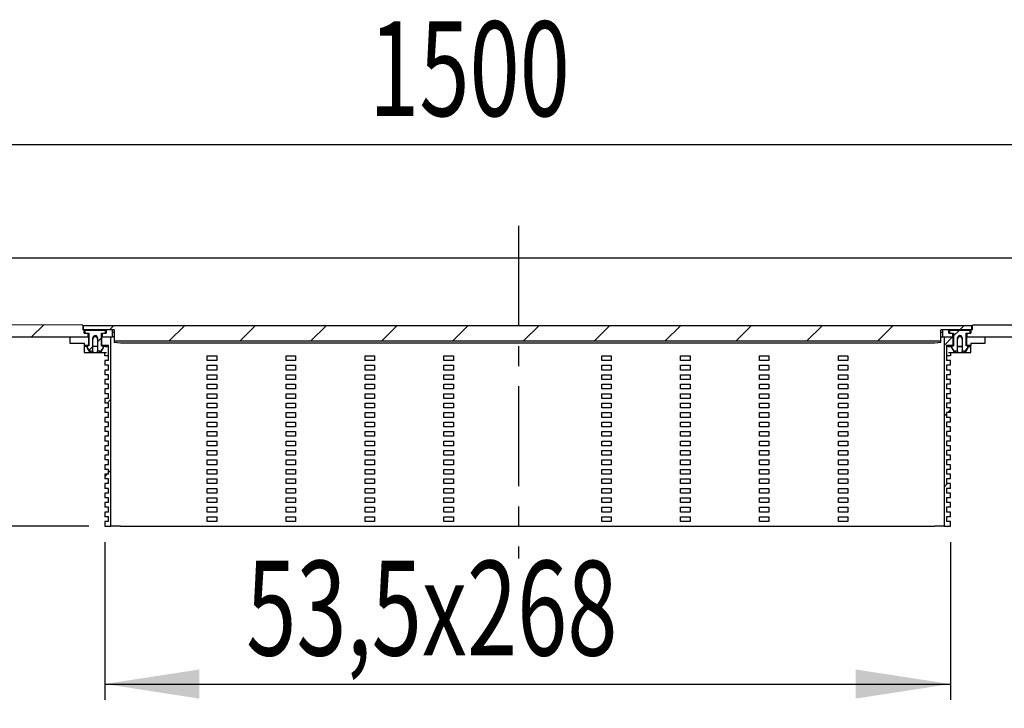
# Model space of a CAD drawing. Extents: x 16 to 362, y 71 to 150.
# Drawn here: x 134 to 197, y 103 to 147 of the extents above; entities that cross this region are included whole.
import ezdxf
from ezdxf.enums import TextEntityAlignment as Align

# ---------------------------------------------------------------- set-up
doc = ezdxf.new("R2010")
doc.units = 0
doc.linetypes.add('CENTER', pattern=[10.16, 6.35, -1.27, 1.27, -1.27])
doc.layers.get('0').update_dxf_attribs({"linetype": 'CONTINUOUS'})
doc.dimstyles.new('SLDDIMSTYLE0', dxfattribs={"dimtxt": 6, "dimasz": 6, "dimexe": 0, "dimexo": 0.0625, "dimgap": 1.5, "dimtad": 1, "dimlfac": 10, "dimrnd": 1e-09, "dimzin": 12, "dimblk1": 'NONE', "dimblk2": 'NONE', "dimsah": 1, "dimcen": 0.09, "dimazin": 3, "dimtfac": 1, "dimtofl": 0, "dimtmove": 0, "dimatfit": 3})
doc.dimstyles.new('SLDDIMSTYLE1', dxfattribs={"dimtxt": 6, "dimasz": 6, "dimexe": 0, "dimexo": 0.0625, "dimgap": 1.5, "dimtad": 1, "dimlfac": 10, "dimrnd": 1e-09, "dimzin": 12, "dimblk1": 'NONE', "dimblk2": 'NONE', "dimsah": 1, "dimcen": 0.09, "dimazin": 3, "dimtfac": 1, "dimtofl": 0, "dimtmove": 0, "dimatfit": 3})

# ---------------------------------------------------------------- blocks, each defined once
blk = doc.blocks.new('_D_1')
at = {"color": 7}
for p, q in [((16.432, 132.424), (16.432, 139.608)), ((316.432, 132.424), (316.432, 139.608)), ((16.432, 138.608), (316.432, 138.608))]:
    blk.add_line(p, q, dxfattribs=at)
for points in [[(16.432, 138.608), (22.432, 137.685), (22.432, 139.531)], [(316.432, 138.608), (310.432, 139.531), (310.432, 137.685)]]:
    blk.add_solid(points, dxfattribs=at)
at = {"color": 7, "width": 0.7}
blk.add_text('1500', height=6, dxfattribs=at).set_placement((156.394, 138.543, -3.379), align=Align.BOTTOM_LEFT)
blk = doc.blocks.new('_NONE')
blk = doc.blocks.new('_D_2')
at = {"color": 7}
for p, q in [((129.494, 126.424), (129.494, 137.962)), ((132.49, 126.424), (128.494, 126.424)), ((129.494, 126.424), (129.494, 114.424)), ((138.632, 114.424), (128.494, 114.424)), ((129.494, 114.424), (129.494, 102.885))]:
    blk.add_line(p, q, dxfattribs=at)
for points in [[(129.494, 126.424), (130.418, 132.424), (128.571, 132.424)], [(129.494, 114.424), (128.571, 108.424), (130.418, 108.424)]]:
    blk.add_solid(points, dxfattribs=at)
at = {"color": 7, "width": 0.7}
blk.add_text('60', height=6, rotation=90, dxfattribs=at).set_placement((129.559, 116.309, -3.379), align=Align.BOTTOM_LEFT)
blk = doc.blocks.new('_D_3')
at = {"color": 7}
for p, q in [((139.632, 113.424), (139.632, 103.424)), ((193.232, 113.424), (193.232, 103.424)), ((139.632, 104.424), (193.232, 104.424))]:
    blk.add_line(p, q, dxfattribs=at)
for points in [[(139.632, 104.424), (145.632, 103.501), (145.632, 105.347)], [(193.232, 104.424), (187.232, 105.347), (187.232, 103.501)]]:
    blk.add_solid(points, dxfattribs=at)
at = {"color": 7, "width": 0.7}
blk.add_text('53,5x268', height=6, dxfattribs=at).set_placement((148.603, 104.359, -3.379), align=Align.BOTTOM_LEFT)

msp = doc.modelspace()

# ---------------------------------------------------------------- linework, layer by layer
at = {"color": 7, "linetype": 'CENTER'}
msp.add_line((165.8515, 133.4638), (165.8515, 112.3838), dxfattribs=at)
at = {"color": 7, "linetype": 'CONTINUOUS'}
for p, q in [((16.4324, 131.4238), (316.4324, 131.4238)), ((138.2424, 127.1698), (119.6303, 127.2025)), ((135.7519, 127.1741), (135.0015, 126.4238)), ((138.2424, 127.1698), (138.2424, 126.8695)), ((138.2424, 127.0531), (138.2496, 127.0482)), ((138.3324, 126.8695), (138.2424, 126.8695)), ((138.2496, 127.0482), (138.2824, 127.0434)), ((138.2824, 126.8695), (138.2824, 127.1298)), ((194.5824, 127.1298), (138.2824, 127.1298)), ((140.2324, 126.8695), (138.2824, 126.8695)), ((138.3324, 126.6693), (138.3324, 126.8695)), ((138.3746, 126.7945), (138.3324, 126.8049)), ((138.3824, 126.7936), (138.3746, 126.7945)), ((138.3824, 126.8495), (138.3824, 126.6693)), ((138.3824, 126.8495), (139.6824, 126.8495)), ((139.6824, 126.6693), (139.6824, 126.8495)), ((139.6902, 126.7945), (139.6824, 126.7936)), ((139.7324, 126.8049), (139.6902, 126.7945)), ((139.7324, 126.8695), (139.7324, 126.6693)), ((140.1324, 126.8695), (139.7324, 126.8695)), ((140.1976, 127.1298), (139.9374, 126.8695)), ((140.1324, 126.4238), (140.1324, 126.8695)), ((140.1324, 126.7144), (140.2324, 126.7144)), ((140.2324, 126.8695), (140.2324, 126.1688)), ((144.6878, 127.1298), (143.7268, 126.1688)), ((149.1779, 127.1298), (148.217, 126.1688)), ((153.668, 127.1298), (152.7071, 126.1688)), ((158.1581, 127.1298), (157.1972, 126.1688)), ((162.6483, 127.1298), (161.6873, 126.1688)), ((167.1384, 127.1298), (166.1775, 126.1688)), ((171.6285, 127.1298), (170.6676, 126.1688)), ((176.1186, 127.1298), (175.1577, 126.1688)), ((180.6088, 127.1298), (179.6479, 126.1688)), ((185.0989, 127.1298), (184.138, 126.1688)), ((189.589, 127.1298), (188.6281, 126.1688)), ((194.5824, 126.8695), (192.6324, 126.8695)), ((192.6324, 126.1688), (192.6324, 126.8695)), ((192.6324, 126.7144), (192.7324, 126.7144)), ((192.7324, 126.8695), (192.7324, 126.4238)), ((193.1324, 126.8695), (192.7324, 126.8695)), ((193.1324, 126.6693), (193.1324, 126.8695)), ((193.1324, 126.8049), (193.1746, 126.7945)), ((193.1746, 126.7945), (193.1824, 126.7936)), ((193.1824, 126.8495), (193.1824, 126.6693)), ((193.1824, 126.8495), (194.4824, 126.8495)), ((193.7989, 126.8495), (193.4324, 126.483)), ((194.0792, 127.1298), (193.8189, 126.8695)), ((194.4824, 126.6693), (194.4824, 126.8495)), ((194.4824, 126.7936), (194.4902, 126.7945)), ((194.4902, 126.7945), (194.5324, 126.8049)), ((194.5324, 126.8695), (194.5324, 126.6693)), ((194.6224, 126.8695), (194.5324, 126.8695)), ((194.5824, 126.8695), (194.5824, 127.1298)), ((194.6152, 127.0482), (194.5824, 127.0434)), ((194.6224, 127.0531), (194.6152, 127.0482)), ((222.2656, 127.2183), (194.6224, 127.1698)), ((194.6224, 126.8695), (194.6224, 127.1698)), ((133.4905, 126.4238), (138.5824, 126.4238)), ((137.4324, 126.4238), (137.4324, 126.0238)), ((137.4324, 126.4238), (138.6124, 126.4238)), ((138.3324, 126.6693), (138.5824, 126.6693)), ((138.3824, 126.6693), (138.6324, 126.6693)), ((138.5824, 126.4238), (138.5824, 126.6693)), ((138.5824, 126.6117), (138.6167, 126.6041)), ((138.6124, 126.4238), (138.6124, 125.9067)), ((138.6439, 126.4238), (138.6124, 126.4238)), ((138.6167, 126.6041), (138.6324, 126.6027)), ((138.6324, 126.6693), (138.6324, 125.8553)), ((138.8824, 125.5082), (138.8824, 126.359)), ((139.4324, 126.3645), (139.1824, 126.1145)), ((139.1824, 126.359), (139.1824, 125.5082)), ((139.4324, 126.6693), (139.6824, 126.6693)), ((139.4324, 125.8553), (139.4324, 126.6693)), ((139.4324, 126.6027), (139.4482, 126.6041)), ((139.4324, 126.4238), (139.4524, 126.4238)), ((139.4482, 126.6041), (139.4824, 126.6117)), ((139.4916, 126.4238), (139.4524, 126.3845)), ((139.4524, 125.9067), (139.4524, 126.4238)), ((139.4524, 126.4238), (140.0324, 126.4238)), ((139.4824, 126.6693), (139.7324, 126.6693)), ((139.4824, 126.6693), (139.4824, 126.4238)), ((139.4824, 126.4238), (140.1324, 126.4238)), ((140.0324, 114.4238), (140.0324, 126.4238)), ((140.2324, 126.4238), (140.1324, 126.4238)), ((140.2324, 126.1688), (192.6324, 126.1688)), ((140.2324, 126.1688), (140.2324, 126.0805)), ((192.6324, 126.4238), (192.7324, 126.4238)), ((192.6324, 126.0805), (192.6324, 126.1688)), ((192.7324, 126.4238), (193.3824, 126.4238)), ((193.3732, 126.4238), (192.8324, 125.883)), ((192.8324, 126.4238), (193.4124, 126.4238)), ((192.8324, 126.4238), (192.8324, 114.4238)), ((193.1324, 126.6693), (193.3824, 126.6693)), ((193.1824, 126.6693), (193.4324, 126.6693)), ((193.3824, 126.4238), (193.3824, 126.6693)), ((193.4167, 126.6041), (193.3824, 126.6117)), ((193.4124, 125.9067), (193.4124, 126.4238)), ((193.4324, 126.4238), (193.4124, 126.4238)), ((193.4324, 126.6027), (193.4167, 126.6041)), ((193.4324, 126.6693), (193.4324, 125.8553)), ((193.6824, 125.5082), (193.6824, 126.359)), ((193.9824, 126.359), (193.9824, 125.5082)), ((194.2209, 126.4238), (194.2524, 126.4238)), ((194.2324, 126.6693), (194.4824, 126.6693)), ((194.2324, 125.8553), (194.2324, 126.6693)), ((194.2482, 126.6041), (194.2324, 126.6027)), ((194.2824, 126.6117), (194.2482, 126.6041)), ((194.2524, 126.4238), (194.2524, 125.9067)), ((194.2524, 126.4238), (195.4324, 126.4238)), ((194.2824, 126.6693), (194.2824, 126.4238)), ((194.2824, 126.6693), (194.5324, 126.6693)), ((194.2824, 126.4238), (199.3744, 126.4238)), ((195.4324, 126.0238), (195.4324, 126.4238)), ((137.4324, 126.0238), (138.3324, 126.0238)), ((138.3324, 126.0238), (138.3324, 125.9067)), ((138.3324, 125.9067), (138.6124, 125.9067)), ((138.3324, 125.9067), (138.3324, 125.8238)), ((138.5324, 125.8238), (138.3324, 125.8238)), ((138.3324, 125.8238), (138.3324, 125.4238)), ((138.6324, 125.8553), (138.5324, 125.8285)), ((138.5324, 125.8285), (138.5324, 125.7587)), ((138.5324, 125.7245), (138.5324, 125.7587)), ((138.5492, 125.7032), (138.6492, 125.5528)), ((138.6124, 125.85), (138.6124, 125.9067)), ((138.6324, 125.5531), (138.6391, 125.5169)), ((138.8824, 125.8145), (138.6378, 125.5699)), ((138.6391, 125.5169), (138.6539, 125.4909)), ((138.6539, 125.4909), (138.6716, 125.4734)), ((138.6716, 125.4734), (138.6888, 125.4625)), ((138.6888, 125.4625), (138.7027, 125.4568)), ((138.7027, 125.4568), (138.7141, 125.4535)), ((138.7141, 125.4535), (138.7284, 125.4507)), ((138.7284, 125.4507), (138.7771, 125.446)), ((138.8824, 125.5082), (138.7324, 125.5082)), ((138.7771, 125.446), (138.8632, 125.4423)), ((138.8632, 125.4423), (138.9202, 125.441)), ((139.1824, 125.8238), (138.8824, 125.8238)), ((138.8824, 125.5082), (138.8824, 125.4419)), ((139.1775, 125.4417), (139.2077, 125.4424)), ((139.3324, 125.5082), (139.1824, 125.5082)), ((139.1824, 125.4419), (139.1824, 125.5082)), ((139.2077, 125.4424), (139.2907, 125.4462)), ((139.2907, 125.4462), (139.3529, 125.454)), ((139.3529, 125.454), (139.3689, 125.4593)), ((139.3689, 125.4593), (139.3871, 125.469)), ((139.3871, 125.469), (139.4088, 125.4883)), ((139.4088, 125.4883), (139.4259, 125.5174)), ((139.5157, 125.7032), (139.4157, 125.5528)), ((139.4259, 125.5174), (139.4324, 125.5531)), ((139.4324, 125.8553), (139.5324, 125.8285)), ((139.4524, 125.9067), (139.8724, 125.9067)), ((139.4524, 125.9067), (139.4524, 125.85)), ((139.5324, 125.8285), (139.5324, 125.7587)), ((139.6724, 125.8238), (139.5324, 125.8238)), ((139.5324, 125.7587), (139.5324, 125.7245)), ((139.8724, 124.9238), (139.8724, 125.9067)), ((141.0324, 126.0456), (191.8324, 126.0456)), ((192.9924, 125.9067), (193.4124, 125.9067)), ((192.9924, 125.9067), (192.9924, 124.9238)), ((193.1924, 125.8238), (193.3324, 125.8238)), ((193.3324, 125.8285), (193.4324, 125.8553)), ((193.3324, 125.7587), (193.3324, 125.8285)), ((193.3324, 125.7245), (193.3324, 125.7587)), ((193.4492, 125.5528), (193.3492, 125.7032)), ((193.4124, 125.9067), (193.4124, 125.85)), ((193.4324, 125.5531), (193.4391, 125.5169)), ((193.4391, 125.5169), (193.4539, 125.4909)), ((193.4539, 125.4909), (193.4716, 125.4734)), ((193.4716, 125.4734), (193.4888, 125.4625)), ((193.4888, 125.4625), (193.5027, 125.4568)), ((193.5027, 125.4568), (193.5141, 125.4535)), ((193.5141, 125.4535), (193.5284, 125.4507)), ((193.5284, 125.4507), (193.5771, 125.446)), ((193.6824, 125.5082), (193.5324, 125.5082)), ((193.5771, 125.446), (193.6632, 125.4423)), ((193.6632, 125.4423), (193.7202, 125.441)), ((193.6824, 125.8238), (193.9824, 125.8238)), ((193.6824, 125.5082), (193.6824, 125.4419)), ((193.9775, 125.4417), (194.0077, 125.4424)), ((194.1324, 125.5082), (193.9824, 125.5082)), ((193.9824, 125.4419), (193.9824, 125.5082)), ((194.0077, 125.4424), (194.0907, 125.4462)), ((194.0907, 125.4462), (194.1529, 125.454)), ((194.1529, 125.454), (194.1689, 125.4593)), ((194.1689, 125.4593), (194.1871, 125.469)), ((194.1871, 125.469), (194.2088, 125.4883)), ((194.2088, 125.4883), (194.2259, 125.5174)), ((194.2157, 125.5528), (194.3157, 125.7032)), ((194.2259, 125.5174), (194.2324, 125.5531)), ((194.3324, 125.8285), (194.2324, 125.8553)), ((194.2524, 125.9067), (194.5324, 125.9067)), ((194.2524, 125.85), (194.2524, 125.9067)), ((194.3324, 125.7587), (194.3324, 125.8285)), ((194.3324, 125.8238), (194.5324, 125.8238)), ((194.3324, 125.7587), (194.3324, 125.7245)), ((194.5324, 126.0238), (194.5324, 125.9067)), ((194.5324, 126.0238), (195.4324, 126.0238)), ((194.5324, 125.8238), (194.5324, 125.9067)), ((194.5324, 125.4238), (194.5324, 125.8238)), ((138.3324, 125.4238), (139.6724, 125.4238)), ((139.6324, 125.2238), (139.6324, 125.4238)), ((139.7524, 125.2238), (139.6324, 125.2238)), ((139.6324, 124.9238), (139.6324, 124.6238)), ((139.8724, 124.9238), (139.6324, 124.9238)), ((139.6724, 125.4238), (139.7524, 125.4238)), ((139.8724, 125.2238), (139.7524, 125.2238)), ((146.1324, 124.9238), (146.1324, 125.2238)), ((146.1324, 125.2238), (146.7324, 125.2238)), ((146.7324, 124.9238), (146.1324, 124.9238)), ((146.7324, 125.2238), (146.7324, 124.9238)), ((151.1324, 124.9238), (151.1324, 125.2238)), ((151.1324, 125.2238), (151.7324, 125.2238)), ((151.7324, 124.9238), (151.1324, 124.9238)), ((151.7324, 125.2238), (151.7324, 124.9238)), ((156.1324, 124.9238), (156.1324, 125.2238)), ((156.1324, 125.2238), (156.7324, 125.2238)), ((156.7324, 124.9238), (156.1324, 124.9238)), ((156.7324, 125.2238), (156.7324, 124.9238)), ((161.1324, 124.9238), (161.1324, 125.2238)), ((161.1324, 125.2238), (161.7324, 125.2238)), ((161.7324, 124.9238), (161.1324, 124.9238)), ((161.7324, 125.2238), (161.7324, 124.9238)), ((171.1324, 124.9238), (171.1324, 125.2238)), ((171.1324, 125.2238), (171.7324, 125.2238)), ((171.7324, 124.9238), (171.1324, 124.9238)), ((171.7324, 125.2238), (171.7324, 124.9238)), ((176.1324, 124.9238), (176.1324, 125.2238)), ((176.1324, 125.2238), (176.7324, 125.2238)), ((176.7324, 124.9238), (176.1324, 124.9238)), ((176.7324, 125.2238), (176.7324, 124.9238)), ((181.1324, 124.9238), (181.1324, 125.2238)), ((181.1324, 125.2238), (181.7324, 125.2238)), ((181.7324, 124.9238), (181.1324, 124.9238)), ((181.7324, 125.2238), (181.7324, 124.9238)), ((186.1324, 124.9238), (186.1324, 125.2238)), ((186.1324, 125.2238), (186.7324, 125.2238)), ((186.7324, 124.9238), (186.1324, 124.9238)), ((186.7324, 125.2238), (186.7324, 124.9238)), ((193.1124, 125.2238), (192.9924, 125.2238)), ((193.2324, 124.9238), (192.9924, 124.9238)), ((193.1124, 125.4238), (193.1924, 125.4238)), ((193.2324, 125.2238), (193.1124, 125.2238)), ((193.1924, 125.4238), (194.5324, 125.4238)), ((193.2324, 125.4238), (193.2324, 125.2238)), ((193.2324, 124.6238), (193.2324, 124.9238)), ((139.8724, 124.6238), (139.6324, 124.6238)), ((139.6324, 124.3238), (139.6324, 124.0238)), ((139.8724, 124.3238), (139.6324, 124.3238)), ((139.8724, 124.3238), (139.8724, 124.6238)), ((146.1324, 124.3238), (146.1324, 124.6238)), ((146.1324, 124.6238), (146.7324, 124.6238)), ((146.7324, 124.3238), (146.1324, 124.3238)), ((146.7324, 124.6238), (146.7324, 124.3238)), ((151.1324, 124.3238), (151.1324, 124.6238)), ((151.1324, 124.6238), (151.7324, 124.6238)), ((151.7324, 124.3238), (151.1324, 124.3238)), ((151.7324, 124.6238), (151.7324, 124.3238)), ((156.1324, 124.3238), (156.1324, 124.6238)), ((156.1324, 124.6238), (156.7324, 124.6238)), ((156.7324, 124.3238), (156.1324, 124.3238)), ((156.7324, 124.6238), (156.7324, 124.3238)), ((161.1324, 124.3238), (161.1324, 124.6238)), ((161.1324, 124.6238), (161.7324, 124.6238)), ((161.7324, 124.3238), (161.1324, 124.3238)), ((161.7324, 124.6238), (161.7324, 124.3238)), ((171.1324, 124.3238), (171.1324, 124.6238)), ((171.1324, 124.6238), (171.7324, 124.6238)), ((171.7324, 124.3238), (171.1324, 124.3238)), ((171.7324, 124.6238), (171.7324, 124.3238)), ((176.1324, 124.3238), (176.1324, 124.6238)), ((176.1324, 124.6238), (176.7324, 124.6238)), ((176.7324, 124.3238), (176.1324, 124.3238)), ((176.7324, 124.6238), (176.7324, 124.3238)), ((181.1324, 124.3238), (181.1324, 124.6238)), ((181.1324, 124.6238), (181.7324, 124.6238)), ((181.7324, 124.3238), (181.1324, 124.3238)), ((181.7324, 124.6238), (181.7324, 124.3238)), ((186.1324, 124.3238), (186.1324, 124.6238)), ((186.1324, 124.6238), (186.7324, 124.6238)), ((186.7324, 124.3238), (186.1324, 124.3238)), ((186.7324, 124.6238), (186.7324, 124.3238)), ((193.2324, 124.6238), (192.9924, 124.6238)), ((192.9924, 124.6238), (192.9924, 124.3238)), ((193.2324, 124.3238), (192.9924, 124.3238)), ((193.2324, 124.0238), (193.2324, 124.3238)), ((139.8724, 124.0238), (139.6324, 124.0238)), ((139.6324, 123.7238), (139.6324, 123.4238)), ((139.8724, 123.7238), (139.6324, 123.7238)), ((139.8724, 123.7238), (139.8724, 124.0238)), ((146.1324, 123.7238), (146.1324, 124.0238)), ((146.1324, 124.0238), (146.7324, 124.0238)), ((146.7324, 123.7238), (146.1324, 123.7238)), ((146.7324, 124.0238), (146.7324, 123.7238)), ((151.1324, 123.7238), (151.1324, 124.0238)), ((151.1324, 124.0238), (151.7324, 124.0238)), ((151.7324, 123.7238), (151.1324, 123.7238)), ((151.7324, 124.0238), (151.7324, 123.7238)), ((156.1324, 123.7238), (156.1324, 124.0238)), ((156.1324, 124.0238), (156.7324, 124.0238)), ((156.7324, 123.7238), (156.1324, 123.7238)), ((156.7324, 124.0238), (156.7324, 123.7238)), ((161.1324, 123.7238), (161.1324, 124.0238)), ((161.1324, 124.0238), (161.7324, 124.0238)), ((161.7324, 123.7238), (161.1324, 123.7238)), ((161.7324, 124.0238), (161.7324, 123.7238)), ((171.1324, 123.7238), (171.1324, 124.0238)), ((171.1324, 124.0238), (171.7324, 124.0238)), ((171.7324, 123.7238), (171.1324, 123.7238)), ((171.7324, 124.0238), (171.7324, 123.7238)), ((176.1324, 123.7238), (176.1324, 124.0238)), ((176.1324, 124.0238), (176.7324, 124.0238)), ((176.7324, 123.7238), (176.1324, 123.7238)), ((176.7324, 124.0238), (176.7324, 123.7238)), ((181.1324, 123.7238), (181.1324, 124.0238)), ((181.1324, 124.0238), (181.7324, 124.0238)), ((181.7324, 123.7238), (181.1324, 123.7238)), ((181.7324, 124.0238), (181.7324, 123.7238)), ((186.1324, 123.7238), (186.1324, 124.0238)), ((186.1324, 124.0238), (186.7324, 124.0238)), ((186.7324, 123.7238), (186.1324, 123.7238)), ((186.7324, 124.0238), (186.7324, 123.7238)), ((193.2324, 124.0238), (192.9924, 124.0238)), ((192.9924, 124.0238), (192.9924, 123.7238)), ((193.2324, 123.7238), (192.9924, 123.7238)), ((193.2324, 123.4238), (193.2324, 123.7238)), ((139.8724, 123.4238), (139.6324, 123.4238)), ((139.6324, 123.1238), (139.6324, 122.8238)), ((139.8724, 123.1238), (139.6324, 123.1238)), ((139.8724, 123.1238), (139.8724, 123.4238)), ((146.1324, 123.1238), (146.1324, 123.4238)), ((146.1324, 123.4238), (146.7324, 123.4238)), ((146.7324, 123.1238), (146.1324, 123.1238)), ((146.7324, 123.4238), (146.7324, 123.1238)), ((151.1324, 123.1238), (151.1324, 123.4238)), ((151.1324, 123.4238), (151.7324, 123.4238)), ((151.7324, 123.1238), (151.1324, 123.1238)), ((151.7324, 123.4238), (151.7324, 123.1238)), ((156.1324, 123.1238), (156.1324, 123.4238)), ((156.1324, 123.4238), (156.7324, 123.4238)), ((156.7324, 123.1238), (156.1324, 123.1238)), ((156.7324, 123.4238), (156.7324, 123.1238)), ((161.1324, 123.1238), (161.1324, 123.4238)), ((161.1324, 123.4238), (161.7324, 123.4238)), ((161.7324, 123.1238), (161.1324, 123.1238)), ((161.7324, 123.4238), (161.7324, 123.1238)), ((171.1324, 123.1238), (171.1324, 123.4238)), ((171.1324, 123.4238), (171.7324, 123.4238)), ((171.7324, 123.1238), (171.1324, 123.1238)), ((171.7324, 123.4238), (171.7324, 123.1238)), ((176.1324, 123.1238), (176.1324, 123.4238)), ((176.1324, 123.4238), (176.7324, 123.4238)), ((176.7324, 123.1238), (176.1324, 123.1238)), ((176.7324, 123.4238), (176.7324, 123.1238)), ((181.1324, 123.1238), (181.1324, 123.4238)), ((181.1324, 123.4238), (181.7324, 123.4238)), ((181.7324, 123.1238), (181.1324, 123.1238)), ((181.7324, 123.4238), (181.7324, 123.1238)), ((186.1324, 123.1238), (186.1324, 123.4238)), ((186.1324, 123.4238), (186.7324, 123.4238)), ((186.7324, 123.1238), (186.1324, 123.1238)), ((186.7324, 123.4238), (186.7324, 123.1238)), ((193.2324, 123.4238), (192.9924, 123.4238)), ((192.9924, 123.4238), (192.9924, 123.1238)), ((193.2324, 123.1238), (192.9924, 123.1238)), ((193.2324, 122.8238), (193.2324, 123.1238)), ((139.8724, 122.8238), (139.6324, 122.8238)), ((139.6324, 122.5238), (139.6324, 122.2238)), ((139.8724, 122.5238), (139.6324, 122.5238)), ((140.0324, 122.4744), (139.7818, 122.2238)), ((139.8724, 122.5238), (139.8724, 122.8238)), ((146.1324, 122.5238), (146.1324, 122.8238)), ((146.1324, 122.8238), (146.7324, 122.8238)), ((146.7324, 122.5238), (146.1324, 122.5238)), ((146.7324, 122.8238), (146.7324, 122.5238)), ((151.1324, 122.5238), (151.1324, 122.8238)), ((151.1324, 122.8238), (151.7324, 122.8238)), ((151.7324, 122.5238), (151.1324, 122.5238)), ((151.7324, 122.8238), (151.7324, 122.5238)), ((156.1324, 122.5238), (156.1324, 122.8238)), ((156.1324, 122.8238), (156.7324, 122.8238)), ((156.7324, 122.5238), (156.1324, 122.5238)), ((156.7324, 122.8238), (156.7324, 122.5238)), ((161.1324, 122.5238), (161.1324, 122.8238)), ((161.1324, 122.8238), (161.7324, 122.8238)), ((161.7324, 122.5238), (161.1324, 122.5238)), ((161.7324, 122.8238), (161.7324, 122.5238)), ((171.1324, 122.5238), (171.1324, 122.8238)), ((171.1324, 122.8238), (171.7324, 122.8238)), ((171.7324, 122.5238), (171.1324, 122.5238)), ((171.7324, 122.8238), (171.7324, 122.5238)), ((176.1324, 122.5238), (176.1324, 122.8238)), ((176.1324, 122.8238), (176.7324, 122.8238)), ((176.7324, 122.5238), (176.1324, 122.5238)), ((176.7324, 122.8238), (176.7324, 122.5238)), ((181.1324, 122.5238), (181.1324, 122.8238)), ((181.1324, 122.8238), (181.7324, 122.8238)), ((181.7324, 122.5238), (181.1324, 122.5238)), ((181.7324, 122.8238), (181.7324, 122.5238)), ((186.1324, 122.5238), (186.1324, 122.8238)), ((186.1324, 122.8238), (186.7324, 122.8238)), ((186.7324, 122.5238), (186.1324, 122.5238)), ((186.7324, 122.8238), (186.7324, 122.5238)), ((193.2324, 122.8238), (192.9924, 122.8238)), ((192.9924, 122.8238), (192.9924, 122.5238)), ((193.2324, 122.5238), (192.9924, 122.5238)), ((193.2324, 122.2238), (193.2324, 122.5238)), ((139.8724, 122.2238), (139.6324, 122.2238)), ((139.6324, 121.9238), (139.6324, 121.6238)), ((139.8724, 121.9238), (139.6324, 121.9238)), ((139.8724, 121.9238), (139.8724, 122.2238)), ((146.1324, 121.9238), (146.1324, 122.2238)), ((146.1324, 122.2238), (146.7324, 122.2238)), ((146.7324, 121.9238), (146.1324, 121.9238)), ((146.7324, 122.2238), (146.7324, 121.9238)), ((151.1324, 121.9238), (151.1324, 122.2238)), ((151.1324, 122.2238), (151.7324, 122.2238)), ((151.7324, 121.9238), (151.1324, 121.9238)), ((151.7324, 122.2238), (151.7324, 121.9238)), ((156.1324, 121.9238), (156.1324, 122.2238)), ((156.1324, 122.2238), (156.7324, 122.2238)), ((156.7324, 121.9238), (156.1324, 121.9238)), ((156.7324, 122.2238), (156.7324, 121.9238)), ((161.1324, 121.9238), (161.1324, 122.2238)), ((161.1324, 122.2238), (161.7324, 122.2238)), ((161.7324, 121.9238), (161.1324, 121.9238)), ((161.7324, 122.2238), (161.7324, 121.9238)), ((171.1324, 121.9238), (171.1324, 122.2238)), ((171.1324, 122.2238), (171.7324, 122.2238)), ((171.7324, 121.9238), (171.1324, 121.9238)), ((171.7324, 122.2238), (171.7324, 121.9238)), ((176.1324, 121.9238), (176.1324, 122.2238)), ((176.1324, 122.2238), (176.7324, 122.2238)), ((176.7324, 121.9238), (176.1324, 121.9238)), ((176.7324, 122.2238), (176.7324, 121.9238)), ((181.1324, 121.9238), (181.1324, 122.2238)), ((181.1324, 122.2238), (181.7324, 122.2238)), ((181.7324, 121.9238), (181.1324, 121.9238)), ((181.7324, 122.2238), (181.7324, 121.9238)), ((186.1324, 121.9238), (186.1324, 122.2238)), ((186.1324, 122.2238), (186.7324, 122.2238)), ((186.7324, 121.9238), (186.1324, 121.9238)), ((186.7324, 122.2238), (186.7324, 121.9238)), ((193.2324, 122.2238), (192.9924, 122.2238)), ((192.9924, 122.2238), (192.9924, 121.9238)), ((193.2324, 121.9238), (192.9924, 121.9238)), ((193.2324, 121.7929), (193.0633, 121.6238)), ((193.2324, 121.6238), (193.2324, 121.9238)), ((139.8724, 121.6238), (139.6324, 121.6238)), ((139.6324, 121.3238), (139.6324, 121.0238)), ((139.8724, 121.3238), (139.6324, 121.3238)), ((139.8724, 121.3238), (139.8724, 121.6238)), ((146.1324, 121.3238), (146.1324, 121.6238)), ((146.1324, 121.6238), (146.7324, 121.6238)), ((146.7324, 121.3238), (146.1324, 121.3238)), ((146.7324, 121.6238), (146.7324, 121.3238)), ((151.1324, 121.3238), (151.1324, 121.6238)), ((151.1324, 121.6238), (151.7324, 121.6238)), ((151.7324, 121.3238), (151.1324, 121.3238)), ((151.7324, 121.6238), (151.7324, 121.3238)), ((156.1324, 121.3238), (156.1324, 121.6238)), ((156.1324, 121.6238), (156.7324, 121.6238)), ((156.7324, 121.3238), (156.1324, 121.3238)), ((156.7324, 121.6238), (156.7324, 121.3238)), ((161.1324, 121.3238), (161.1324, 121.6238)), ((161.1324, 121.6238), (161.7324, 121.6238)), ((161.7324, 121.3238), (161.1324, 121.3238)), ((161.7324, 121.6238), (161.7324, 121.3238)), ((171.1324, 121.3238), (171.1324, 121.6238)), ((171.1324, 121.6238), (171.7324, 121.6238)), ((171.7324, 121.3238), (171.1324, 121.3238)), ((171.7324, 121.6238), (171.7324, 121.3238)), ((176.1324, 121.3238), (176.1324, 121.6238)), ((176.1324, 121.6238), (176.7324, 121.6238)), ((176.7324, 121.3238), (176.1324, 121.3238)), ((176.7324, 121.6238), (176.7324, 121.3238)), ((181.1324, 121.3238), (181.1324, 121.6238)), ((181.1324, 121.6238), (181.7324, 121.6238)), ((181.7324, 121.3238), (181.1324, 121.3238)), ((181.7324, 121.6238), (181.7324, 121.3238)), ((186.1324, 121.3238), (186.1324, 121.6238)), ((186.1324, 121.6238), (186.7324, 121.6238)), ((186.7324, 121.3238), (186.1324, 121.3238)), ((186.7324, 121.6238), (186.7324, 121.3238)), ((192.9924, 121.5529), (192.8324, 121.3929)), ((193.2324, 121.6238), (192.9924, 121.6238)), ((192.9924, 121.6238), (192.9924, 121.3238)), ((193.2324, 121.3238), (192.9924, 121.3238)), ((193.2324, 121.0238), (193.2324, 121.3238)), ((139.8724, 121.0238), (139.6324, 121.0238)), ((139.6324, 120.7238), (139.6324, 120.4238)), ((139.8724, 120.7238), (139.6324, 120.7238)), ((139.8724, 120.7238), (139.8724, 121.0238)), ((146.1324, 120.7238), (146.1324, 121.0238)), ((146.1324, 121.0238), (146.7324, 121.0238)), ((146.7324, 120.7238), (146.1324, 120.7238)), ((146.7324, 121.0238), (146.7324, 120.7238)), ((151.1324, 120.7238), (151.1324, 121.0238)), ((151.1324, 121.0238), (151.7324, 121.0238)), ((151.7324, 120.7238), (151.1324, 120.7238)), ((151.7324, 121.0238), (151.7324, 120.7238)), ((156.1324, 120.7238), (156.1324, 121.0238)), ((156.1324, 121.0238), (156.7324, 121.0238)), ((156.7324, 120.7238), (156.1324, 120.7238)), ((156.7324, 121.0238), (156.7324, 120.7238)), ((161.1324, 120.7238), (161.1324, 121.0238)), ((161.1324, 121.0238), (161.7324, 121.0238)), ((161.7324, 120.7238), (161.1324, 120.7238)), ((161.7324, 121.0238), (161.7324, 120.7238)), ((171.1324, 120.7238), (171.1324, 121.0238)), ((171.1324, 121.0238), (171.7324, 121.0238)), ((171.7324, 120.7238), (171.1324, 120.7238)), ((171.7324, 121.0238), (171.7324, 120.7238)), ((176.1324, 120.7238), (176.1324, 121.0238)), ((176.1324, 121.0238), (176.7324, 121.0238)), ((176.7324, 120.7238), (176.1324, 120.7238)), ((176.7324, 121.0238), (176.7324, 120.7238)), ((181.1324, 120.7238), (181.1324, 121.0238)), ((181.1324, 121.0238), (181.7324, 121.0238)), ((181.7324, 120.7238), (181.1324, 120.7238)), ((181.7324, 121.0238), (181.7324, 120.7238)), ((186.1324, 120.7238), (186.1324, 121.0238)), ((186.1324, 121.0238), (186.7324, 121.0238)), ((186.7324, 120.7238), (186.1324, 120.7238)), ((186.7324, 121.0238), (186.7324, 120.7238)), ((193.2324, 121.0238), (192.9924, 121.0238)), ((192.9924, 121.0238), (192.9924, 120.7238)), ((193.2324, 120.7238), (192.9924, 120.7238)), ((193.2324, 120.4238), (193.2324, 120.7238)), ((139.8724, 120.4238), (139.6324, 120.4238)), ((139.6324, 120.1238), (139.6324, 119.8238)), ((139.8724, 120.1238), (139.6324, 120.1238)), ((139.8724, 119.8238), (139.6324, 119.8238)), ((139.8724, 120.1238), (139.8724, 120.4238)), ((139.8724, 119.5238), (139.8724, 119.8238)), ((146.1324, 120.1238), (146.1324, 120.4238)), ((146.1324, 120.4238), (146.7324, 120.4238)), ((146.7324, 120.1238), (146.1324, 120.1238)), ((146.1324, 119.5238), (146.1324, 119.8238)), ((146.1324, 119.8238), (146.7324, 119.8238)), ((146.7324, 120.4238), (146.7324, 120.1238)), ((146.7324, 119.8238), (146.7324, 119.5238)), ((151.1324, 120.1238), (151.1324, 120.4238)), ((151.1324, 120.4238), (151.7324, 120.4238)), ((151.7324, 120.1238), (151.1324, 120.1238)), ((151.1324, 119.5238), (151.1324, 119.8238)), ((151.1324, 119.8238), (151.7324, 119.8238)), ((151.7324, 120.4238), (151.7324, 120.1238)), ((151.7324, 119.8238), (151.7324, 119.5238)), ((156.1324, 120.1238), (156.1324, 120.4238)), ((156.1324, 120.4238), (156.7324, 120.4238)), ((156.7324, 120.1238), (156.1324, 120.1238)), ((156.1324, 119.5238), (156.1324, 119.8238)), ((156.1324, 119.8238), (156.7324, 119.8238)), ((156.7324, 120.4238), (156.7324, 120.1238)), ((156.7324, 119.8238), (156.7324, 119.5238)), ((161.1324, 120.1238), (161.1324, 120.4238)), ((161.1324, 120.4238), (161.7324, 120.4238)), ((161.7324, 120.1238), (161.1324, 120.1238)), ((161.1324, 119.5238), (161.1324, 119.8238)), ((161.1324, 119.8238), (161.7324, 119.8238)), ((161.7324, 120.4238), (161.7324, 120.1238)), ((161.7324, 119.8238), (161.7324, 119.5238)), ((171.1324, 120.1238), (171.1324, 120.4238)), ((171.1324, 120.4238), (171.7324, 120.4238)), ((171.7324, 120.1238), (171.1324, 120.1238)), ((171.1324, 119.5238), (171.1324, 119.8238)), ((171.1324, 119.8238), (171.7324, 119.8238)), ((171.7324, 120.4238), (171.7324, 120.1238)), ((171.7324, 119.8238), (171.7324, 119.5238)), ((176.1324, 120.1238), (176.1324, 120.4238)), ((176.1324, 120.4238), (176.7324, 120.4238)), ((176.7324, 120.1238), (176.1324, 120.1238)), ((176.1324, 119.5238), (176.1324, 119.8238)), ((176.1324, 119.8238), (176.7324, 119.8238)), ((176.7324, 120.4238), (176.7324, 120.1238)), ((176.7324, 119.8238), (176.7324, 119.5238)), ((181.1324, 120.1238), (181.1324, 120.4238)), ((181.1324, 120.4238), (181.7324, 120.4238)), ((181.7324, 120.1238), (181.1324, 120.1238)), ((181.1324, 119.5238), (181.1324, 119.8238)), ((181.1324, 119.8238), (181.7324, 119.8238)), ((181.7324, 120.4238), (181.7324, 120.1238)), ((181.7324, 119.8238), (181.7324, 119.5238)), ((186.1324, 120.1238), (186.1324, 120.4238)), ((186.1324, 120.4238), (186.7324, 120.4238)), ((186.7324, 120.1238), (186.1324, 120.1238)), ((186.1324, 119.5238), (186.1324, 119.8238)), ((186.1324, 119.8238), (186.7324, 119.8238)), ((186.7324, 120.4238), (186.7324, 120.1238)), ((186.7324, 119.8238), (186.7324, 119.5238)), ((193.2324, 120.4238), (192.9924, 120.4238)), ((192.9924, 120.4238), (192.9924, 120.1238)), ((193.2324, 120.1238), (192.9924, 120.1238)), ((193.2324, 119.8238), (192.9924, 119.8238)), ((192.9924, 119.8238), (192.9924, 119.5238)), ((193.2324, 119.8238), (193.2324, 120.1238)), ((139.6324, 119.5238), (139.6324, 119.2238)), ((139.8724, 119.5238), (139.6324, 119.5238)), ((139.8724, 119.2238), (139.6324, 119.2238)), ((139.8724, 118.9238), (139.8724, 119.2238)), ((146.7324, 119.5238), (146.1324, 119.5238)), ((146.1324, 118.9238), (146.1324, 119.2238)), ((146.1324, 119.2238), (146.7324, 119.2238)), ((146.7324, 119.2238), (146.7324, 118.9238)), ((151.7324, 119.5238), (151.1324, 119.5238)), ((151.1324, 118.9238), (151.1324, 119.2238)), ((151.1324, 119.2238), (151.7324, 119.2238)), ((151.7324, 119.2238), (151.7324, 118.9238)), ((156.7324, 119.5238), (156.1324, 119.5238)), ((156.1324, 118.9238), (156.1324, 119.2238)), ((156.1324, 119.2238), (156.7324, 119.2238)), ((156.7324, 119.2238), (156.7324, 118.9238)), ((161.7324, 119.5238), (161.1324, 119.5238)), ((161.1324, 118.9238), (161.1324, 119.2238)), ((161.1324, 119.2238), (161.7324, 119.2238)), ((161.7324, 119.2238), (161.7324, 118.9238)), ((171.7324, 119.5238), (171.1324, 119.5238)), ((171.1324, 118.9238), (171.1324, 119.2238)), ((171.1324, 119.2238), (171.7324, 119.2238)), ((171.7324, 119.2238), (171.7324, 118.9238)), ((176.7324, 119.5238), (176.1324, 119.5238)), ((176.1324, 118.9238), (176.1324, 119.2238)), ((176.1324, 119.2238), (176.7324, 119.2238)), ((176.7324, 119.2238), (176.7324, 118.9238)), ((181.7324, 119.5238), (181.1324, 119.5238)), ((181.1324, 118.9238), (181.1324, 119.2238)), ((181.1324, 119.2238), (181.7324, 119.2238)), ((181.7324, 119.2238), (181.7324, 118.9238)), ((186.7324, 119.5238), (186.1324, 119.5238)), ((186.1324, 118.9238), (186.1324, 119.2238)), ((186.1324, 119.2238), (186.7324, 119.2238)), ((186.7324, 119.2238), (186.7324, 118.9238)), ((193.2324, 119.5238), (192.9924, 119.5238)), ((192.9924, 119.2238), (192.9924, 118.9238)), ((193.2324, 119.2238), (192.9924, 119.2238)), ((193.2324, 119.2238), (193.2324, 119.5238)), ((139.6324, 118.9238), (139.6324, 118.6238)), ((139.8724, 118.9238), (139.6324, 118.9238)), ((139.8724, 118.6238), (139.6324, 118.6238)), ((139.8724, 118.3238), (139.8724, 118.6238)), ((146.7324, 118.9238), (146.1324, 118.9238)), ((146.1324, 118.3238), (146.1324, 118.6238)), ((146.1324, 118.6238), (146.7324, 118.6238)), ((146.7324, 118.6238), (146.7324, 118.3238)), ((151.7324, 118.9238), (151.1324, 118.9238)), ((151.1324, 118.3238), (151.1324, 118.6238)), ((151.1324, 118.6238), (151.7324, 118.6238)), ((151.7324, 118.6238), (151.7324, 118.3238)), ((156.7324, 118.9238), (156.1324, 118.9238)), ((156.1324, 118.3238), (156.1324, 118.6238)), ((156.1324, 118.6238), (156.7324, 118.6238)), ((156.7324, 118.6238), (156.7324, 118.3238)), ((161.7324, 118.9238), (161.1324, 118.9238)), ((161.1324, 118.3238), (161.1324, 118.6238)), ((161.1324, 118.6238), (161.7324, 118.6238)), ((161.7324, 118.6238), (161.7324, 118.3238)), ((171.7324, 118.9238), (171.1324, 118.9238)), ((171.1324, 118.3238), (171.1324, 118.6238)), ((171.1324, 118.6238), (171.7324, 118.6238)), ((171.7324, 118.6238), (171.7324, 118.3238)), ((176.7324, 118.9238), (176.1324, 118.9238)), ((176.1324, 118.3238), (176.1324, 118.6238)), ((176.1324, 118.6238), (176.7324, 118.6238)), ((176.7324, 118.6238), (176.7324, 118.3238)), ((181.7324, 118.9238), (181.1324, 118.9238)), ((181.1324, 118.3238), (181.1324, 118.6238)), ((181.1324, 118.6238), (181.7324, 118.6238)), ((181.7324, 118.6238), (181.7324, 118.3238)), ((186.7324, 118.9238), (186.1324, 118.9238)), ((186.1324, 118.3238), (186.1324, 118.6238)), ((186.1324, 118.6238), (186.7324, 118.6238)), ((186.7324, 118.6238), (186.7324, 118.3238)), ((193.2324, 118.9238), (192.9924, 118.9238)), ((193.2324, 118.6238), (192.9924, 118.6238)), ((192.9924, 118.6238), (192.9924, 118.3238)), ((193.2324, 118.6238), (193.2324, 118.9238)), ((139.6324, 118.3238), (139.6324, 118.0238)), ((139.8724, 118.3238), (139.6324, 118.3238)), ((139.8724, 118.0238), (139.6324, 118.0238)), ((139.8724, 117.7238), (139.8724, 118.0238)), ((140.0324, 117.9843), (139.8724, 117.8243)), ((146.7324, 118.3238), (146.1324, 118.3238)), ((146.1324, 117.7238), (146.1324, 118.0238)), ((146.1324, 118.0238), (146.7324, 118.0238)), ((146.7324, 118.0238), (146.7324, 117.7238)), ((151.7324, 118.3238), (151.1324, 118.3238)), ((151.1324, 117.7238), (151.1324, 118.0238)), ((151.1324, 118.0238), (151.7324, 118.0238)), ((151.7324, 118.0238), (151.7324, 117.7238)), ((156.7324, 118.3238), (156.1324, 118.3238)), ((156.1324, 117.7238), (156.1324, 118.0238)), ((156.1324, 118.0238), (156.7324, 118.0238)), ((156.7324, 118.0238), (156.7324, 117.7238)), ((161.7324, 118.3238), (161.1324, 118.3238)), ((161.1324, 117.7238), (161.1324, 118.0238)), ((161.1324, 118.0238), (161.7324, 118.0238)), ((161.7324, 118.0238), (161.7324, 117.7238)), ((171.7324, 118.3238), (171.1324, 118.3238)), ((171.1324, 117.7238), (171.1324, 118.0238)), ((171.1324, 118.0238), (171.7324, 118.0238)), ((171.7324, 118.0238), (171.7324, 117.7238)), ((176.7324, 118.3238), (176.1324, 118.3238)), ((176.1324, 117.7238), (176.1324, 118.0238)), ((176.1324, 118.0238), (176.7324, 118.0238)), ((176.7324, 118.0238), (176.7324, 117.7238)), ((181.7324, 118.3238), (181.1324, 118.3238)), ((181.1324, 117.7238), (181.1324, 118.0238)), ((181.1324, 118.0238), (181.7324, 118.0238)), ((181.7324, 118.0238), (181.7324, 117.7238)), ((186.7324, 118.3238), (186.1324, 118.3238)), ((186.1324, 117.7238), (186.1324, 118.0238)), ((186.1324, 118.0238), (186.7324, 118.0238)), ((186.7324, 118.0238), (186.7324, 117.7238)), ((193.2324, 118.3238), (192.9924, 118.3238)), ((193.2324, 118.0238), (192.9924, 118.0238)), ((192.9924, 118.0238), (192.9924, 117.7238)), ((193.2324, 118.0238), (193.2324, 118.3238)), ((139.7719, 117.7238), (139.6324, 117.5843)), ((139.6324, 117.7238), (139.6324, 117.4238)), ((139.8724, 117.7238), (139.6324, 117.7238)), ((139.8724, 117.4238), (139.6324, 117.4238)), ((139.8724, 117.1238), (139.8724, 117.4238)), ((146.7324, 117.7238), (146.1324, 117.7238)), ((146.1324, 117.1238), (146.1324, 117.4238)), ((146.1324, 117.4238), (146.7324, 117.4238)), ((146.7324, 117.4238), (146.7324, 117.1238)), ((151.7324, 117.7238), (151.1324, 117.7238)), ((151.1324, 117.1238), (151.1324, 117.4238)), ((151.1324, 117.4238), (151.7324, 117.4238)), ((151.7324, 117.4238), (151.7324, 117.1238)), ((156.7324, 117.7238), (156.1324, 117.7238)), ((156.1324, 117.1238), (156.1324, 117.4238)), ((156.1324, 117.4238), (156.7324, 117.4238)), ((156.7324, 117.4238), (156.7324, 117.1238)), ((161.7324, 117.7238), (161.1324, 117.7238)), ((161.1324, 117.1238), (161.1324, 117.4238)), ((161.1324, 117.4238), (161.7324, 117.4238)), ((161.7324, 117.4238), (161.7324, 117.1238)), ((171.7324, 117.7238), (171.1324, 117.7238)), ((171.1324, 117.1238), (171.1324, 117.4238)), ((171.1324, 117.4238), (171.7324, 117.4238)), ((171.7324, 117.4238), (171.7324, 117.1238)), ((176.7324, 117.7238), (176.1324, 117.7238)), ((176.1324, 117.1238), (176.1324, 117.4238)), ((176.1324, 117.4238), (176.7324, 117.4238)), ((176.7324, 117.4238), (176.7324, 117.1238)), ((181.7324, 117.7238), (181.1324, 117.7238)), ((181.1324, 117.1238), (181.1324, 117.4238)), ((181.1324, 117.4238), (181.7324, 117.4238)), ((181.7324, 117.4238), (181.7324, 117.1238)), ((186.7324, 117.7238), (186.1324, 117.7238)), ((186.1324, 117.1238), (186.1324, 117.4238)), ((186.1324, 117.4238), (186.7324, 117.4238)), ((186.7324, 117.4238), (186.7324, 117.1238)), ((193.2324, 117.7238), (192.9924, 117.7238)), ((193.2324, 117.4238), (192.9924, 117.4238)), ((192.9924, 117.4238), (192.9924, 117.1238)), ((193.2324, 117.4238), (193.2324, 117.7238)), ((139.6324, 117.1238), (139.6324, 116.8238)), ((139.8724, 117.1238), (139.6324, 117.1238)), ((139.8724, 116.8238), (139.6324, 116.8238)), ((139.8724, 116.5238), (139.8724, 116.8238)), ((146.7324, 117.1238), (146.1324, 117.1238)), ((146.1324, 116.5238), (146.1324, 116.8238)), ((146.1324, 116.8238), (146.7324, 116.8238)), ((146.7324, 116.8238), (146.7324, 116.5238)), ((151.7324, 117.1238), (151.1324, 117.1238)), ((151.1324, 116.5238), (151.1324, 116.8238)), ((151.1324, 116.8238), (151.7324, 116.8238)), ((151.7324, 116.8238), (151.7324, 116.5238)), ((156.7324, 117.1238), (156.1324, 117.1238)), ((156.1324, 116.5238), (156.1324, 116.8238)), ((156.1324, 116.8238), (156.7324, 116.8238)), ((156.7324, 116.8238), (156.7324, 116.5238)), ((161.7324, 117.1238), (161.1324, 117.1238)), ((161.1324, 116.5238), (161.1324, 116.8238)), ((161.1324, 116.8238), (161.7324, 116.8238)), ((161.7324, 116.8238), (161.7324, 116.5238)), ((171.7324, 117.1238), (171.1324, 117.1238)), ((171.1324, 116.5238), (171.1324, 116.8238)), ((171.1324, 116.8238), (171.7324, 116.8238)), ((171.7324, 116.8238), (171.7324, 116.5238)), ((176.7324, 117.1238), (176.1324, 117.1238)), ((176.1324, 116.5238), (176.1324, 116.8238)), ((176.1324, 116.8238), (176.7324, 116.8238)), ((176.7324, 116.8238), (176.7324, 116.5238)), ((181.7324, 117.1238), (181.1324, 117.1238)), ((181.1324, 116.5238), (181.1324, 116.8238)), ((181.1324, 116.8238), (181.7324, 116.8238)), ((181.7324, 116.8238), (181.7324, 116.5238)), ((186.7324, 117.1238), (186.1324, 117.1238)), ((186.1324, 116.5238), (186.1324, 116.8238)), ((186.1324, 116.8238), (186.7324, 116.8238)), ((186.7324, 116.8238), (186.7324, 116.5238)), ((193.0534, 117.1238), (192.8324, 116.9027)), ((193.2324, 117.1238), (192.9924, 117.1238)), ((193.2324, 116.8238), (192.9924, 116.8238)), ((192.9924, 116.8238), (192.9924, 116.5238)), ((193.2324, 116.8238), (193.2324, 117.1238)), ((139.6324, 116.5238), (139.6324, 116.2238)), ((139.8724, 116.5238), (139.6324, 116.5238)), ((139.8724, 116.2238), (139.6324, 116.2238)), ((139.8724, 115.9238), (139.8724, 116.2238)), ((146.7324, 116.5238), (146.1324, 116.5238)), ((146.1324, 115.9238), (146.1324, 116.2238)), ((146.1324, 116.2238), (146.7324, 116.2238)), ((146.7324, 116.2238), (146.7324, 115.9238)), ((151.7324, 116.5238), (151.1324, 116.5238)), ((151.1324, 115.9238), (151.1324, 116.2238)), ((151.1324, 116.2238), (151.7324, 116.2238)), ((151.7324, 116.2238), (151.7324, 115.9238)), ((156.7324, 116.5238), (156.1324, 116.5238)), ((156.1324, 115.9238), (156.1324, 116.2238)), ((156.1324, 116.2238), (156.7324, 116.2238)), ((156.7324, 116.2238), (156.7324, 115.9238)), ((161.7324, 116.5238), (161.1324, 116.5238)), ((161.1324, 115.9238), (161.1324, 116.2238)), ((161.1324, 116.2238), (161.7324, 116.2238)), ((161.7324, 116.2238), (161.7324, 115.9238)), ((171.7324, 116.5238), (171.1324, 116.5238)), ((171.1324, 115.9238), (171.1324, 116.2238)), ((171.1324, 116.2238), (171.7324, 116.2238)), ((171.7324, 116.2238), (171.7324, 115.9238)), ((176.7324, 116.5238), (176.1324, 116.5238)), ((176.1324, 115.9238), (176.1324, 116.2238)), ((176.1324, 116.2238), (176.7324, 116.2238)), ((176.7324, 116.2238), (176.7324, 115.9238)), ((181.7324, 116.5238), (181.1324, 116.5238)), ((181.1324, 115.9238), (181.1324, 116.2238)), ((181.1324, 116.2238), (181.7324, 116.2238)), ((181.7324, 116.2238), (181.7324, 115.9238)), ((186.7324, 116.5238), (186.1324, 116.5238)), ((186.1324, 115.9238), (186.1324, 116.2238)), ((186.1324, 116.2238), (186.7324, 116.2238)), ((186.7324, 116.2238), (186.7324, 115.9238)), ((193.2324, 116.5238), (192.9924, 116.5238)), ((193.2324, 116.2238), (192.9924, 116.2238)), ((192.9924, 116.2238), (192.9924, 115.9238)), ((193.2324, 116.2238), (193.2324, 116.5238)), ((139.6324, 115.9238), (139.6324, 115.6238)), ((139.8724, 115.9238), (139.6324, 115.9238)), ((139.8724, 115.6238), (139.6324, 115.6238)), ((139.8724, 115.3238), (139.8724, 115.6238)), ((146.7324, 115.9238), (146.1324, 115.9238)), ((146.1324, 115.3238), (146.1324, 115.6238)), ((146.1324, 115.6238), (146.7324, 115.6238)), ((146.7324, 115.6238), (146.7324, 115.3238)), ((151.7324, 115.9238), (151.1324, 115.9238)), ((151.1324, 115.3238), (151.1324, 115.6238)), ((151.1324, 115.6238), (151.7324, 115.6238)), ((151.7324, 115.6238), (151.7324, 115.3238)), ((156.7324, 115.9238), (156.1324, 115.9238)), ((156.1324, 115.3238), (156.1324, 115.6238)), ((156.1324, 115.6238), (156.7324, 115.6238)), ((156.7324, 115.6238), (156.7324, 115.3238)), ((161.7324, 115.9238), (161.1324, 115.9238)), ((161.1324, 115.3238), (161.1324, 115.6238)), ((161.1324, 115.6238), (161.7324, 115.6238)), ((161.7324, 115.6238), (161.7324, 115.3238)), ((171.7324, 115.9238), (171.1324, 115.9238)), ((171.1324, 115.3238), (171.1324, 115.6238)), ((171.1324, 115.6238), (171.7324, 115.6238)), ((171.7324, 115.6238), (171.7324, 115.3238)), ((176.7324, 115.9238), (176.1324, 115.9238)), ((176.1324, 115.3238), (176.1324, 115.6238)), ((176.1324, 115.6238), (176.7324, 115.6238)), ((176.7324, 115.6238), (176.7324, 115.3238)), ((181.7324, 115.9238), (181.1324, 115.9238)), ((181.1324, 115.3238), (181.1324, 115.6238)), ((181.1324, 115.6238), (181.7324, 115.6238)), ((181.7324, 115.6238), (181.7324, 115.3238)), ((186.7324, 115.9238), (186.1324, 115.9238)), ((186.1324, 115.3238), (186.1324, 115.6238)), ((186.1324, 115.6238), (186.7324, 115.6238)), ((186.7324, 115.6238), (186.7324, 115.3238)), ((193.2324, 115.9238), (192.9924, 115.9238)), ((193.2324, 115.6238), (192.9924, 115.6238)), ((192.9924, 115.6238), (192.9924, 115.3238)), ((193.2324, 115.6238), (193.2324, 115.9238)), ((139.6324, 115.3238), (139.6324, 115.0238)), ((139.8724, 115.3238), (139.6324, 115.3238)), ((139.8724, 115.0238), (139.6324, 115.0238)), ((139.8724, 114.7238), (139.8724, 115.0238)), ((146.7324, 115.3238), (146.1324, 115.3238)), ((146.1324, 114.7238), (146.1324, 115.0238)), ((146.1324, 115.0238), (146.7324, 115.0238)), ((146.7324, 115.0238), (146.7324, 114.7238)), ((151.7324, 115.3238), (151.1324, 115.3238)), ((151.1324, 114.7238), (151.1324, 115.0238)), ((151.1324, 115.0238), (151.7324, 115.0238)), ((151.7324, 115.0238), (151.7324, 114.7238)), ((156.7324, 115.3238), (156.1324, 115.3238)), ((156.1324, 114.7238), (156.1324, 115.0238)), ((156.1324, 115.0238), (156.7324, 115.0238)), ((156.7324, 115.0238), (156.7324, 114.7238)), ((161.7324, 115.3238), (161.1324, 115.3238)), ((161.1324, 114.7238), (161.1324, 115.0238)), ((161.1324, 115.0238), (161.7324, 115.0238)), ((161.7324, 115.0238), (161.7324, 114.7238)), ((171.7324, 115.3238), (171.1324, 115.3238)), ((171.1324, 114.7238), (171.1324, 115.0238)), ((171.1324, 115.0238), (171.7324, 115.0238)), ((171.7324, 115.0238), (171.7324, 114.7238)), ((176.7324, 115.3238), (176.1324, 115.3238)), ((176.1324, 114.7238), (176.1324, 115.0238)), ((176.1324, 115.0238), (176.7324, 115.0238)), ((176.7324, 115.0238), (176.7324, 114.7238)), ((181.7324, 115.3238), (181.1324, 115.3238)), ((181.1324, 114.7238), (181.1324, 115.0238)), ((181.1324, 115.0238), (181.7324, 115.0238)), ((181.7324, 115.0238), (181.7324, 114.7238)), ((186.7324, 115.3238), (186.1324, 115.3238)), ((186.1324, 114.7238), (186.1324, 115.0238)), ((186.1324, 115.0238), (186.7324, 115.0238)), ((186.7324, 115.0238), (186.7324, 114.7238)), ((193.2324, 115.3238), (192.9924, 115.3238)), ((193.2324, 115.0238), (192.9924, 115.0238)), ((192.9924, 115.0238), (192.9924, 114.7238)), ((193.2324, 115.0238), (193.2324, 115.3238)), ((139.6324, 114.7238), (139.6324, 114.4238)), ((139.8724, 114.7238), (139.6324, 114.7238)), ((139.6324, 114.4238), (140.0324, 114.4238)), ((140.6324, 114.4238), (140.0324, 114.4238)), ((140.6324, 114.4238), (192.2324, 114.4238)), ((146.7324, 114.7238), (146.1324, 114.7238)), ((151.7324, 114.7238), (151.1324, 114.7238)), ((156.7324, 114.7238), (156.1324, 114.7238)), ((161.7324, 114.7238), (161.1324, 114.7238)), ((171.7324, 114.7238), (171.1324, 114.7238)), ((176.7324, 114.7238), (176.1324, 114.7238)), ((181.7324, 114.7238), (181.1324, 114.7238)), ((186.7324, 114.7238), (186.1324, 114.7238)), ((192.8324, 114.4238), (192.2324, 114.4238)), ((192.8324, 114.4238), (193.2324, 114.4238)), ((193.2324, 114.7238), (192.9924, 114.7238)), ((193.2324, 114.4238), (193.2324, 114.7238))]:
    msp.add_line(p, q, dxfattribs=at)
for centre, radius, start, end in [((139.0324, 126.3591), 0.15, 359.958003, 180.041997), ((139.0324, 126.2854), 0.15, 0.313891, 179.686109), ((140.8328, 130.6569), 4.6156, 262.525975, 272.478768), ((192.032, 130.6569), 4.6156, 267.521232, 277.474025), ((193.8324, 126.3591), 0.15, 359.957212, 180.042788), ((193.8324, 126.2854), 0.15, 0.314402, 179.685598), ((138.6326, 125.7587), 0.1002, 179.998449, 213.620281), ((138.6323, 125.7245), 0.0999, 180.006897, 213.672319), ((140.1233, 126.5054), 1.7825, 207.979125, 214.206436), ((138.7324, 125.6082), 0.1, 213.61107, 269.990745), ((139.0324, 135.002), 9.1739, 269.063133, 270.936867), ((139.3324, 125.6082), 0.1, 270.007126, 326.391059), ((139.3324, 125.5532), 0.1, 269.986184, 341.636261), ((137.9435, 126.5041), 1.7801, 325.789341, 332.025098), ((139.4322, 125.7587), 0.1002, 326.379719, 0.001551), ((139.4326, 125.7245), 0.0998, 326.323994, 359.99679), ((139.7223, 126.9755), 1.1528, 267.518942, 277.48104), ((193.1425, 126.9755), 1.1528, 262.51896, 272.481058), ((193.4326, 125.7587), 0.1002, 179.998449, 213.620281), ((193.4322, 125.7245), 0.0998, 180.00321, 213.676006), ((194.9213, 126.5041), 1.7801, 207.974902, 214.210659), ((193.5324, 125.5532), 0.1, 198.363739, 270.013816), ((193.5324, 125.6082), 0.1, 213.609754, 269.992061), ((193.8324, 135.002), 9.1739, 269.063133, 270.936867), ((194.1324, 125.6082), 0.1, 270.008033, 326.390153), ((194.1324, 125.5532), 0.1, 269.975981, 341.648171), ((192.7415, 126.5054), 1.7825, 325.793564, 332.020875), ((194.2322, 125.7587), 0.1002, 326.379719, 0.001551), ((194.2325, 125.7245), 0.0999, 326.327681, 359.993103)]:
    msp.add_arc(centre, radius, start, end, dxfattribs=at)

# ---------------------------------------------------------------- dimensions: what is measured, and where the dimension line sits
at = {"color": 7}
dim = msp.add_linear_dim(base=(16.4324, 138.6081), p1=(316.4324, 131.4238), p2=(16.4324, 131.4238), dimstyle='SLDDIMSTYLE0', dxfattribs=at)
dim.commit()
dim.dimension.update_dxf_attribs({"geometry": '_D_1', "text_midpoint": (165.5611, 138.6081), "dimtype": 160})
dim = msp.add_linear_dim(base=(129.4944, 126.4238), p1=(139.6324, 114.4238), p2=(133.4905, 126.4238), angle=90, dimstyle='SLDDIMSTYLE0', dxfattribs=at)
dim.commit()
dim.dimension.update_dxf_attribs({"geometry": '_D_2', "text_midpoint": (129.4944, 120.8924), "dimtype": 160})
dim = msp.add_linear_dim(base=(139.6324, 104.4238), p1=(193.2324, 114.4238), p2=(139.6324, 114.4238), text='<>x268', dimstyle='SLDDIMSTYLE1', dxfattribs=at)
dim.commit()
dim.dimension.update_dxf_attribs({"geometry": '_D_3', "text_midpoint": (165.5611, 104.4238), "dimtype": 160})

doc.saveas('drawing.dxf')
